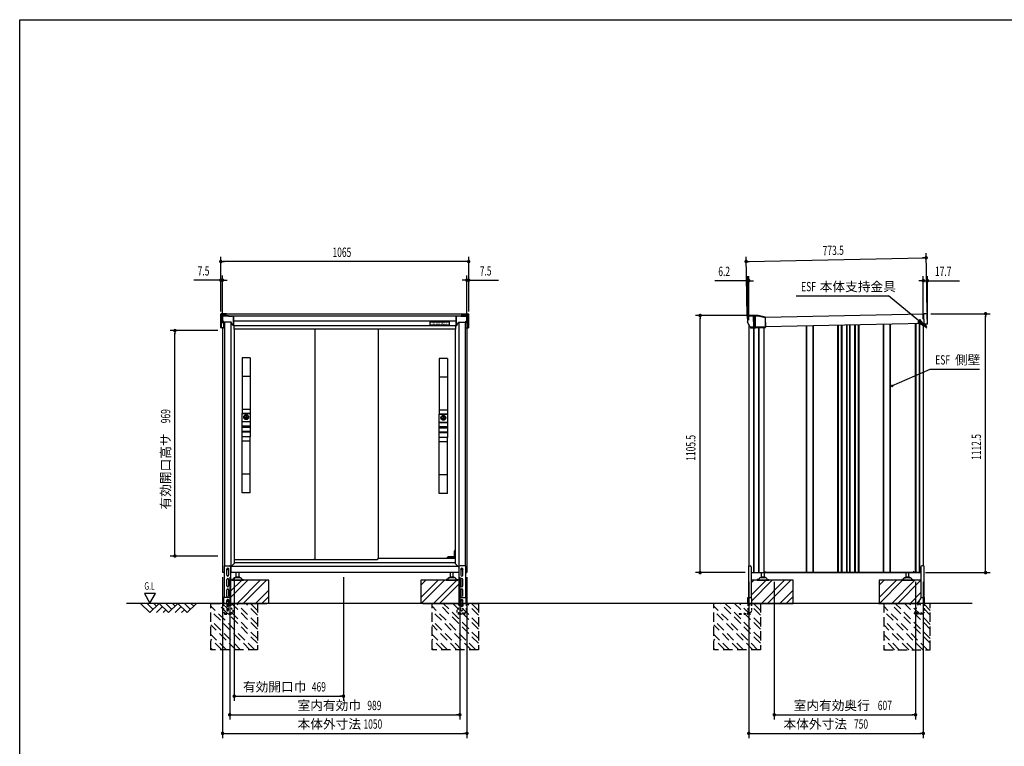
# Model space of a CAD drawing. Extents: x 217 to 8351, y 86 to 5621.
# Drawn here: x 217 to 4448, y 2498 to 5621 of the extents above; entities that cross this region are included whole.
import ezdxf
from ezdxf.enums import TextEntityAlignment as Align

# ---------------------------------------------------------------- set-up
doc = ezdxf.new("R2010")
doc.units = 0
doc.header["$LTSCALE"] = 20
doc.header["$MEASUREMENT"] = 0
for name, pattern in [('CENTER', [2, 1.25, -0.25, 0.25, -0.25]), ('HIDE-S', [1, 0.5, -0.5]), ('KAKURE-2', [3, 2, -1])]:
    doc.linetypes.add(name, pattern=pattern)
for name, color, linetype in [('13_アルミ取手中', 213, 'CONTINUOUS'), ('14_アルミボタン', 14, 'CONTINUOUS'), ('3_扉', 6, 'CONTINUOUS'), ('9_アルミ取手', 9, 'CONTINUOUS'), ('CENTER', 1, 'CENTER'), ('CON-G', 6, 'KAKURE-2'), ('GL', 6, 'CONTINUOUS'), ('HIKIDASHI', 6, 'CONTINUOUS'), ('SUNPOU', 4, 'CONTINUOUS'), ('U1', 3, 'CONTINUOUS'), ('U2', 4, 'CONTINUOUS'), ('WAKUSEN-01', 50, 'CONTINUOUS'), ('アジャスタボルト', 2, 'CONTINUOUS'), ('コーナー樹脂', 2, 'CONTINUOUS'), ('下枠前', 1, 'CONTINUOUS'), ('側壁', 3, 'CONTINUOUS'), ('基礎', 3, 'CONTINUOUS'), ('屋根', 82, 'CONTINUOUS'), ('扉', 1, 'CONTINUOUS'), ('本体支持金具', 3, 'CONTINUOUS'), ('根太', 2, 'CONTINUOUS'), ('金具', 1, 'CONTINUOUS'), ('鴨居', 1, 'CONTINUOUS')]:
    doc.layers.add(name, color=color, linetype=linetype)
doc.styles.add('00', font='ROMANS', dxfattribs={"width": 0.666667, "bigfont": 'BIGFONT'})
doc.styles.add('01', font='ROMANS', dxfattribs={"height": 3, "bigfont": 'BIGFONT'})

# ---------------------------------------------------------------- blocks, each defined once
blk = doc.blocks.new('A$C442bf58d')
at = {"layer": 'コーナー樹脂', "color": 4}
for p, q in [((-13.8, 51.2), (-13.8, 52)), ((-13.8, 51.2), (-13.8, 51.2)), ((-13.8, 47.5), (-13.8, 51.2)), ((-12.6, 47.5), (-13.8, 47.5)), ((-13.3, 52.5), (-11.3, 52.5)), ((-11.8, 50.7), (-13.3, 50.7)), ((-12.6, 47.5), (-12.6, 50.7)), ((-11.9, 47.5), (-12.6, 47.5)), ((-11.9, 47.5), (-11.8, 50.7)), ((-11.8, 47.5), (-11.9, 47.5)), ((-11.8, 26.8), (-11.8, 52)), ((-11.3, 52.5), (-5, 52.5)), ((-5, 52.5), (-2.2, 52.5)), ((-3, 50.5), (-3, 26.8)), ((-2.2, 52.5), (-2, 52.5)), ((0, 50.5), (0, 2)), ((-32.3, 0.5), (-32.3, 1)), ((-31.6, 1.5), (-31.8, 1.5)), ((-5, 0), (-31.8, 0)), ((-31.6, 1.5), (-22.3, 2)), ((-22.3, 2), (-3, 2)), ((-11.8, 28), (-3, 28)), ((-11.8, 24.5), (-11.8, 26.8)), ((-11.8, 24.5), (-11.8, 24.5)), ((-11.3, 24), (-7, 23.9)), ((-7, 2), (-7, 23.9)), ((-3, 26.8), (-3, 2)), ((-2.2, 0), (-5, 0)), ((-2, 0), (-2.2, 0))]:
    blk.add_line(p, q, dxfattribs=at)
for centre, radius, start, end in [((-13.3, 52), 0.5, 90, 180), ((-13.3, 51.2), 0.5, 180, 268.5), ((-11.3, 52), 0.5, 90, 180), ((-2, 50.5), 2, 0, 90), ((-31.8, 1), 0.5, 134.0563, 180), ((-31.8, 0.5), 0.5, 180, 270), ((-11.3, 24.5), 0.5, 180, 268.4957), ((-2, 2), 2, 270, 0)]:
    blk.add_arc(centre, radius, start, end, dxfattribs=at)
at = {"layer": 'コーナー樹脂', "color": 4, "extrusion": (0, 0, -1)}
for start_param, end_param in [(4.712389, 5.497829), (3.926983, 4.712385)]:
    blk.add_ellipse((-5, 2), major_axis=(-1.41, -1.41), ratio=0.999957, start_param=start_param, end_param=end_param, dxfattribs=at)
at = {"layer": 'コーナー樹脂', "color": 4}
for points, knots in [([(-5, 52.5), (-4.7, 52.5), (-4.5, 52.4), (-4.2, 52.3), (-4, 52.2), (-3.8, 52.1), (-3.6, 51.9), (-3.4, 51.7), (-3.3, 51.5), (-3.2, 51.3), (-3.1, 51), (-3, 50.8), (-3, 50.5)], [0.019694, 0.019694, 0.019694, 0.019694, 0.412393, 0.412393, 0.412393, 0.805092, 0.805092, 0.805092, 1.197791, 1.197791, 1.197791, 1.59049, 1.59049, 1.59049, 1.59049]), ([(-32.1, 1.4), (-32.1, 1.4), (-32.1, 1.5), (-32, 1.5), (-31.9, 1.5), (-31.9, 1.5), (-31.9, 1.5), (-31.9, 1.5), (-31.8, 1.5), (-31.8, 1.5)], [0.67127973, 0.67127973, 0.67127973, 0.67127973, 0.69141484, 0.69141484, 0.70623135, 0.70623135, 0.7136396, 0.7136396, 0.7183449, 0.7183449, 0.7183449, 0.7183449])]:
    blk.add_open_spline(points, degree=3, knots=knots, dxfattribs=at)
blk = doc.blocks.new('A$C40b48935')
at = {"layer": 'コーナー樹脂', "color": 4}
for p, q in [((-50.5, 33.3), (-50.5, 75)), ((-50, 75.5), (-49, 75.5)), ((-7.2, 75.5), (-48.5, 75.5)), ((-48.4, 75), (-48.4, 9.8)), ((-7.2, 75), (-48.4, 75)), ((-0.1, 44.3), (-7.4, 75.5)), ((-5.2, 75.1), (1.9, 44.5)), ((0, -2), (0, 43.2)), ((2, 43.4), (2, -1.5)), ((-50.5, 32.2), (-50.5, 33.3)), ((-50.5, 33.3), (2, 33.3)), ((-50.5, 25.3), (-50.5, 32.2)), ((-50.5, 31.5), (2, 31.5)), ((2, 25.8), (-50.5, 25.8)), ((-50.5, 11.2), (-50.5, 25.3)), ((2, 23.9), (-50.5, 23.9)), ((-48.7, 10), (-25, -1.7)), ((1.5, -2), (-24.8, -1.8))]:
    blk.add_line(p, q, dxfattribs=at)
for centre, radius, start, end in [((-5, 43.2), 5, 0, 13.0477), ((-3, 43.4), 5, 0, 13.0477), ((-24.8, -1.3), 0.5, 243.7, 269.5)]:
    blk.add_arc(centre, radius, start, end, dxfattribs=at)
at = {"layer": 'コーナー樹脂', "color": 4, "extrusion": (0, 0, -1)}
for centre, major_axis, ratio, start_param, end_param in [((-50, 75), (-0.5, 0), 0.999962, 0, 1.570796), ((-50, 75), (0.5, 0), 0.991311, 3.141593, 4.712389), ((-49, 75), (-0.473, -0.161), 0.999626, 1.899402, 1.925354), ((-49, 75), (0.409, -0.295), 0.972779, 4.100868, 5.645485), ((-48.9, 75), (-0.08, 0.494), 0.972779, 0.165265, 1.727335), ((-48.9, 75), (-0.475, -0.158), 0.999619, 3.45467, 3.463168), ((-5.7, 75), (0.487, 0.113), 0.99996, 4.940106, 6.283185), ((-50, 11.2), (-0.5, 0), 0.999953, 5.171392, 6.283185), ((1.5, -1.5), (0.5, 0), 0.999962, 0, 1.579523)]:
    blk.add_ellipse(centre, major_axis=major_axis, ratio=ratio, start_param=start_param, end_param=end_param, dxfattribs=at)
at = {"layer": 'コーナー樹脂', "color": 4}
for points, knots in [([(-50, 75.5), (-50, 75.5), (-50, 75.5), (-49.8, 75.5), (-49.7, 75.5), (-49.4, 75.5), (-49.3, 75.5), (-48.9, 75.5), (-48.7, 75.5), (-48.5, 75.5)], [1.570796, 1.570796, 1.570796, 1.570796, 1.963495, 1.963495, 2.356194, 2.356194, 2.748894, 2.748894, 3.141593, 3.141593, 3.141593, 3.141593]), ([(-7.2, 75.5), (-7, 75.5), (-6.8, 75.5), (-6.5, 75.5), (-6.3, 75.5), (-6, 75.5), (-5.9, 75.5), (-5.7, 75.5), (-5.7, 75.5), (-5.7, 75.5)], [4.673753, 4.673753, 4.673753, 4.673753, 5.066452, 5.066452, 5.459151, 5.459151, 5.85185, 5.85185, 6.24455, 6.24455, 6.24455, 6.24455]), ([(-48.7, 10), (-48.9, 10.1), (-49.1, 10.2), (-49.5, 10.4), (-49.6, 10.4), (-49.9, 10.6), (-50, 10.6), (-50.2, 10.7), (-50.2, 10.7), (-50.2, 10.7)], [4.692695, 4.692695, 4.692695, 4.692695, 5.085394, 5.085394, 5.478093, 5.478093, 5.870792, 5.870792, 6.263492, 6.263492, 6.263492, 6.263492])]:
    blk.add_open_spline(points, degree=3, knots=knots, dxfattribs=at)

msp = doc.modelspace()

# ---------------------------------------------------------------- linework, layer by layer
at = {"layer": '13_アルミ取手中'}
for p, q in [((1173, 3927.8), (1208, 3927.8)), ((1173, 3893.8), (1173, 3927.8)), ((1173, 3893.8), (1208, 3893.8)), ((1208, 3927.8), (1208, 3893.8)), ((2020, 3924.8), (2055, 3924.8)), ((2020, 3890.8), (2020, 3924.8)), ((2055, 3924.8), (2055, 3890.8)), ((1173, 3873.8), (1208, 3873.8)), ((1173, 3870.8), (1173, 3873.8)), ((1208, 3870.8), (1173, 3870.8)), ((1208, 3850.8), (1173, 3850.8)), ((1173, 3827.8), (1173, 3850.8)), ((1208, 3873.8), (1208, 3870.8)), ((1208, 3850.8), (1208, 3827.8)), ((2020, 3890.8), (2055, 3890.8)), ((2020, 3870.8), (2055, 3870.8)), ((2020, 3867.8), (2020, 3870.8)), ((2055, 3867.8), (2020, 3867.8)), ((2055, 3870.8), (2055, 3867.8)), ((1208, 3847.8), (1173, 3847.8)), ((1208, 3827.8), (1173, 3827.8)), ((2055, 3847.8), (2020, 3847.8)), ((2020, 3824.8), (2020, 3847.8)), ((2055, 3844.8), (2020, 3844.8)), ((2055, 3824.8), (2020, 3824.8)), ((2055, 3847.8), (2055, 3824.8))]:
    msp.add_line(p, q, dxfattribs=at)
for centre in [(1190.5, 3912.8), (2037.5, 3909.8)]:
    msp.add_circle(centre, 8, dxfattribs=at)
at = {"layer": '14_アルミボタン'}
for points in [[(1173, 3893.3), (1208, 3893.3), (1208, 3874.3), (1173, 3874.3)], [(1173, 3870.3), (1208, 3870.3), (1208, 3851.3), (1173, 3851.3)], [(2020, 3890.3), (2055, 3890.3), (2055, 3871.3), (2020, 3871.3)], [(2020, 3867.3), (2055, 3867.3), (2055, 3848.3), (2020, 3848.3)]]:
    msp.add_lwpolyline(points, close=True, dxfattribs=at)
at = {"layer": '3_扉'}
for p, q in [((1180, 3912.8), (1201, 3912.8)), ((1190.5, 3923.3), (1190.5, 3902.3)), ((2027, 3909.8), (2048, 3909.8)), ((2037.5, 3920.3), (2037.5, 3899.3))]:
    msp.add_line(p, q, dxfattribs=at)
for centre in [(1190.5, 3912.8), (2037.5, 3909.8)]:
    msp.add_circle(centre, 10.5, dxfattribs=at)
at = {"layer": '9_アルミ取手'}
for p, q in [((1208, 4167.8), (1173, 4167.8)), ((1173, 4167.8), (1173, 3927.8)), ((1208, 4167.8), (1208, 3927.8)), ((2055, 4164.8), (2020, 4164.8)), ((2020, 4164.8), (2020, 3924.8)), ((2055, 4164.8), (2055, 3924.8)), ((1208, 4087.8), (1173, 4087.8)), ((2055, 4084.8), (2020, 4084.8)), ((1208, 3945.6), (1173, 3945.6)), ((2055, 3942.6), (2020, 3942.6)), ((1208, 3927.8), (1173, 3927.8)), ((2055, 3924.8), (2020, 3924.8)), ((1208, 3827.8), (1173, 3827.8)), ((1173, 3587.8), (1173, 3827.8)), ((1208, 3810), (1173, 3810)), ((1208, 3587.8), (1208, 3827.8)), ((2055, 3824.8), (2020, 3824.8)), ((2020, 3584.8), (2020, 3824.8)), ((2055, 3584.8), (2055, 3824.8)), ((2055, 3807), (2020, 3807)), ((1208, 3667.8), (1173, 3667.8)), ((2055, 3664.8), (2020, 3664.8)), ((1208, 3587.8), (1173, 3587.8)), ((2055, 3584.8), (2020, 3584.8))]:
    msp.add_line(p, q, dxfattribs=at)
at = {"layer": 'CENTER', "linetype": 'Continuous'}
for p, q in [((2055.2, 3305.8), (2055.9, 3310.9)), ((2056.2, 3306), (2055.2, 3306)), ((2056.2, 3305.8), (2056.9, 3310.8)), ((2089, 3311.8), (2056.9, 3311.8)), ((2064.5, 3310.8), (2056.9, 3310.8)), ((2064.5, 3305.8), (2064.5, 3311.8)), ((2067.5, 3311.8), (2067.5, 3305.8)), ((2082, 3310.8), (2067.5, 3310.8)), ((2082, 3305.8), (2082, 3311.8)), ((2085, 3311.8), (2085, 3305.8)), ((2089, 3310.8), (2085, 3310.8)), ((2087.5, 3340.8), (2085.5, 3336.8)), ((2085.5, 3311.8), (2085.5, 3336.8)), ((2088.6, 3340.8), (2086.5, 3336.6)), ((2086.5, 3311.8), (2086.5, 3336.6)), ((2089, 3340.8), (2087.5, 3340.8))]:
    msp.add_line(p, q, dxfattribs=at)
msp.add_arc((2056.9, 3310.8), 1, 90, 172.2826, dxfattribs=at)
at = {"layer": 'CON-G'}
for p, q in [((1039, 3112.3), (1239, 3112.3)), ((1039, 2912.3), (1039, 3112.3)), ((1226.9, 2912.3), (1039, 3100.2)), ((1239, 2940.6), (1067.3, 3112.3)), ((1239, 2960.8), (1087.5, 3112.3)), ((1239, 3001.2), (1127.9, 3112.3)), ((1239, 3021.4), (1148.1, 3112.3)), ((1239, 3061.8), (1188.5, 3112.3)), ((1239, 3082), (1208.7, 3112.3)), ((1239, 3112.3), (1239, 2912.3)), ((1989, 3112.3), (2189, 3112.3)), ((1989, 2912.3), (1989, 3112.3)), ((2176.9, 2912.3), (1989, 3100.2)), ((2189, 2940.6), (2017.3, 3112.3)), ((2189, 2960.8), (2037.5, 3112.3)), ((2189, 3001.2), (2077.9, 3112.3)), ((2189, 3021.4), (2098.1, 3112.3)), ((2189, 3061.8), (2138.5, 3112.3)), ((2189, 3082), (2158.7, 3112.3)), ((2189, 3112.3), (2189, 2912.3)), ((3200.4, 2912.3), (3200.4, 3112.3)), ((3388.3, 2912.3), (3200.4, 3100.2)), ((3400.4, 2940.6), (3228.7, 3112.3)), ((3400.4, 2960.8), (3248.9, 3112.3)), ((3400.4, 3001.2), (3289.3, 3112.3)), ((3400.4, 3021.4), (3309.5, 3112.3)), ((3400.4, 3061.8), (3349.9, 3112.3)), ((3400.4, 3082), (3370.1, 3112.3)), ((3400.4, 3112.3), (3400.4, 2912.3)), ((3907.5, 3112.3), (3937.8, 3112.3)), ((3930.4, 3112.3), (3930.4, 2912.3)), ((4118.3, 2912.3), (3930.4, 3100.2)), ((4130.4, 2940.6), (3958.7, 3112.3)), ((4130.4, 2960.8), (3978.9, 3112.3)), ((4130.4, 3001.2), (4019.3, 3112.3)), ((4130.4, 3021.4), (4039.5, 3112.3)), ((4130.4, 3061.8), (4079.9, 3112.3)), ((4130.4, 3082), (4100.1, 3112.3)), ((4130.4, 2912.3), (4130.4, 3112.3)), ((1206.7, 2912.3), (1039, 3080)), ((2156.7, 2912.3), (1989, 3080)), ((3368.1, 2912.3), (3200.4, 3080)), ((4098.1, 2912.3), (3930.4, 3080)), ((1166.3, 2912.3), (1039, 3039.6)), ((1146.1, 2912.3), (1039, 3019.4)), ((2116.3, 2912.3), (1989, 3039.6)), ((2096.1, 2912.3), (1989, 3019.4)), ((3327.7, 2912.3), (3200.4, 3039.6)), ((3307.5, 2912.3), (3200.4, 3019.4)), ((4057.7, 2912.3), (3930.4, 3039.6)), ((4037.5, 2912.3), (3930.4, 3019.4)), ((1105.7, 2912.3), (1039, 2979)), ((2055.7, 2912.3), (1989, 2979)), ((3267.1, 2912.3), (3200.4, 2979)), ((3997.1, 2912.3), (3930.4, 2979)), ((1085.5, 2912.3), (1039, 2958.8)), ((2035.5, 2912.3), (1989, 2958.8)), ((3246.9, 2912.3), (3200.4, 2958.8)), ((3976.9, 2912.3), (3930.4, 2958.8)), ((1045.1, 2912.3), (1039, 2918.4)), ((1239, 2912.3), (1039, 2912.3)), ((1995.1, 2912.3), (1989, 2918.4)), ((2189, 2912.3), (1989, 2912.3)), ((3206.5, 2912.3), (3200.4, 2918.4)), ((3400.4, 2912.3), (3200.4, 2912.3)), ((3936.5, 2912.3), (3930.4, 2918.4)), ((3930.4, 2912.3), (4130.4, 2912.3))]:
    msp.add_line(p, q, dxfattribs=at)
at = {"layer": 'GL'}
msp.add_line((4310.4, 3112.3), (676.5, 3112.3), dxfattribs=at)
at = {"layer": 'HIKIDASHI'}
for p, q in [((3553.7, 4433.8), (3950.6, 4433.8)), ((4080.8, 4326.6), (3950.6, 4433.8)), ((4085, 4331.8), (4076.6, 4321.5)), ((4076.6, 4321.5), (4111.7, 4301.2)), ((4111.7, 4301.2), (4085, 4331.8)), ((3965.7, 4046.8), (4130.1, 4119)), ((4130.1, 4119), (4341.5, 4119)), ((752.8, 3155), (776.8, 3113.4)), ((800.8, 3155), (752.8, 3155)), ((776.8, 3113.4), (800.8, 3155))]:
    msp.add_line(p, q, dxfattribs=at)
msp.add_circle((3965.7, 4046.8), 3.75, dxfattribs=at)
msp.add_solid([(4076.6, 4321.5), (4085, 4331.8), (4111.7, 4301.2)], dxfattribs=at)
at = {"layer": 'SUNPOU'}
for p, q in [((4117.2, 4362.7), (4112, 4617.6)), ((1081.5, 4366.9), (1081.5, 4601.4)), ((1089, 4581.4), (1096.5, 4581.4)), ((2136.5, 4581.4), (1091.5, 4581.4)), ((2139, 4581.4), (2131.5, 4581.4)), ((2146.5, 4366.9), (2146.5, 4601.4)), ((3343.8, 4347.1), (3338.7, 4602)), ((3346.6, 4582.1), (3354.1, 4582.3)), ((3349.1, 4582.2), (4102.4, 4597.4)), ((4104.9, 4597.4), (4097.4, 4597.3)), ((1071.5, 4501.4), (965.6, 4501.4)), ((1074, 4501.4), (1066.5, 4501.4)), ((1081.5, 4366.9), (1081.5, 4521.4)), ((1089, 4501.4), (1081.5, 4501.4)), ((1089, 4316.4), (1089, 4521.4)), ((1096.5, 4501.4), (1104, 4501.4)), ((1099, 4501.4), (1109, 4501.4)), ((2129, 4501.4), (2119, 4501.4)), ((2131.5, 4501.4), (2124, 4501.4)), ((2139, 4316.4), (2139, 4521.4)), ((2139, 4501.4), (2146.5, 4501.4)), ((2146.5, 4366.9), (2146.5, 4521.4)), ((2154, 4501.4), (2161.5, 4501.4)), ((2156.5, 4501.4), (2274, 4501.4)), ((3334.2, 4499.2), (3204.2, 4499.2)), ((3336.7, 4499.2), (3329.2, 4499.2)), ((3344.2, 4347.1), (3344.2, 4519.2)), ((3350.4, 4499.2), (3344.2, 4499.2)), ((3350.4, 4330.2), (3350.4, 4519.2)), ((3357.9, 4499.2), (3365.4, 4499.2)), ((3360.4, 4499.2), (3370.4, 4499.2)), ((4090.4, 4499.2), (4080.4, 4499.2)), ((4092.9, 4499.2), (4085.4, 4499.2)), ((4100.4, 4334.5), (4100.4, 4519.2)), ((4100.4, 4499.2), (4118.2, 4499.2)), ((4118.2, 4334), (4118.2, 4519.2)), ((4125.7, 4499.2), (4133.2, 4499.2)), ((4128.2, 4499.2), (4255.6, 4499.2)), ((3369.2, 4349.6), (3121.1, 4349.6)), ((3141.1, 4342.1), (3141.1, 4334.6)), ((3141.1, 3254.3), (3141.1, 4339.6)), ((4132.3, 4356.9), (4388.1, 4356.9)), ((4368.1, 4349.4), (4368.1, 4341.9)), ((4368.1, 3254.3), (4368.1, 4346.9)), ((1069, 4284.8), (864, 4284.8)), ((884, 4277.3), (884, 4269.8)), ((884, 3325.8), (884, 4274.8)), ((1069, 3315.8), (864, 3315.8)), ((884, 3323.3), (884, 3330.8)), ((3141.1, 3251.8), (3141.1, 3259.3)), ((4368.1, 3251.8), (4368.1, 3259.3)), ((1089, 3224.3), (1089, 2533.5)), ((1119.5, 3224.3), (1119.5, 2613.5)), ((1139, 3224.3), (1139, 2693.5)), ((1608.2, 3224.3), (1608.2, 2693.5)), ((2108.5, 3224.3), (2108.5, 2613.5)), ((2139, 3224.3), (2139, 2533.5)), ((3335, 3244.3), (3121.1, 3244.3)), ((4110, 3244.3), (4388.1, 3244.3)), ((3350.4, 3204.3), (3350.4, 2533.5)), ((3459.9, 3204.3), (3459.9, 2613.5)), ((4066.9, 3204.3), (4066.9, 2613.5)), ((4100.4, 3204.3), (4100.4, 2533.5)), ((1146.5, 2713.5), (1154, 2713.5)), ((1149, 2713.5), (1598.2, 2713.5)), ((1600.7, 2713.5), (1593.2, 2713.5)), ((1127, 2633.5), (1134.5, 2633.5)), ((1129.5, 2633.5), (2098.5, 2633.5)), ((2101, 2633.5), (2093.5, 2633.5)), ((3467.4, 2633.5), (3474.9, 2633.5)), ((3469.9, 2633.5), (4056.9, 2633.5)), ((4059.4, 2633.5), (4051.9, 2633.5)), ((1096.5, 2553.5), (1104, 2553.5)), ((1099, 2553.5), (2129, 2553.5)), ((2131.5, 2553.5), (2124, 2553.5)), ((3357.9, 2553.5), (3365.4, 2553.5)), ((3360.4, 2553.5), (4090.4, 2553.5)), ((4092.9, 2553.5), (4085.4, 2553.5))]:
    msp.add_line(p, q, dxfattribs=at)
at = {"layer": 'SUNPOU', "const_width": 7.5}
for points in [[(1085.2, 4581.4, 1), (1077.7, 4581.4, 1)], [(2142.7, 4581.4, 1), (2150.2, 4581.4, 1)], [(3342.8, 4582, 1), (3335.3, 4581.9, 1)], [(4108.7, 4597.5, 1), (4116.2, 4597.7, 1)], [(1077.7, 4501.4, 1), (1085.2, 4501.4, 1)], [(1092.7, 4501.4, 1), (1085.2, 4501.4, 1)], [(2135.2, 4501.4, 1), (2142.7, 4501.4, 1)], [(2150.2, 4501.4, 1), (2142.7, 4501.4, 1)], [(3340.5, 4499.2, 1), (3348, 4499.2, 1)], [(3354.1, 4499.2, 1), (3346.6, 4499.2, 1)], [(4096.6, 4499.2, 1), (4104.1, 4499.2, 1)], [(4121.9, 4499.2, 1), (4114.4, 4499.2, 1)], [(4368.1, 4353.2, 1), (4368.1, 4360.7, 1)], [(3141.1, 4345.8, 1), (3141.1, 4353.3, 1)], [(884, 4281.1, 1), (884, 4288.6, 1)], [(884, 3319.6, 1), (884, 3312.1, 1)], [(3141.1, 3248.1, 1), (3141.1, 3240.6, 1)], [(4368.1, 3248.1, 1), (4368.1, 3240.6, 1)], [(1142.7, 2713.5, 1), (1135.2, 2713.5, 1)], [(1604.5, 2713.5, 1), (1612, 2713.5, 1)], [(1123.2, 2633.5, 1), (1115.7, 2633.5, 1)], [(2104.7, 2633.5, 1), (2112.2, 2633.5, 1)], [(3463.6, 2633.5, 1), (3456.1, 2633.5, 1)], [(4063.1, 2633.5, 1), (4070.6, 2633.5, 1)], [(1092.7, 2553.5, 1), (1085.2, 2553.5, 1)], [(2135.2, 2553.5, 1), (2142.7, 2553.5, 1)], [(3354.1, 2553.5, 1), (3346.6, 2553.5, 1)], [(4096.6, 2553.5, 1), (4104.1, 2553.5, 1)]]:
    msp.add_lwpolyline(points, format="xyb", close=True, dxfattribs=at)
at = {"layer": 'U1', "linetype": 'Continuous'}
for points in [[(1108, 3261.5), (1111, 3263.3), (1114, 3261.5), (1114, 3258.1), (1111, 3256.3), (1108, 3258.1)], [(2114, 3261.5), (2117, 3263.3), (2120, 3261.5), (2120, 3258.1), (2117, 3256.3), (2114, 3258.1)]]:
    msp.add_lwpolyline(points, close=True, dxfattribs=at)
for centre, radius in [((1111, 3259.8), 4), ((1111, 3259.8), 3), ((2117, 3259.8), 4), ((2117, 3259.8), 3)]:
    msp.add_circle(centre, radius, dxfattribs=at)
at = {"layer": 'U2'}
for p, q in [((736.5, 3112.3), (776.5, 3072.3)), ((764.7, 3112.3), (790.6, 3086.4)), ((776.5, 3072.3), (816.5, 3112.3)), ((793, 3112.3), (804.7, 3100.6)), ((804.7, 3072.3), (830.6, 3098.2)), ((816.5, 3112.3), (856.5, 3072.3)), ((844.7, 3112.3), (870.6, 3086.4)), ((856.5, 3072.3), (896.5, 3112.3)), ((873, 3112.3), (884.7, 3100.6)), ((884.7, 3072.3), (910.6, 3098.2)), ((896.5, 3112.3), (936.5, 3072.3)), ((924.7, 3112.3), (950.6, 3086.4)), ((936.5, 3072.3), (976.5, 3112.3)), ((953, 3112.3), (964.7, 3100.6)), ((833, 3072.3), (844.7, 3084)), ((913, 3072.3), (924.7, 3084))]:
    msp.add_line(p, q, dxfattribs=at)
at = {"layer": 'WAKUSEN-01'}
for p, q in [((217, 5621), (8191, 5621)), ((217, 207), (217, 5621))]:
    msp.add_line(p, q, dxfattribs=at)
at = {"layer": 'アジャスタボルト', "color": 4, "ltscale": 0.1}
for p, q in [((1137.6, 3219.6), (1135.1, 3215.3)), ((1137.6, 3219.6), (1138, 3220.3)), ((1165.6, 3222.3), (1141.4, 3222.3)), ((1162.5, 3224.3), (1144.5, 3224.3)), ((1147.5, 3224.3), (1147.5, 3244.3)), ((1159.5, 3224.3), (1159.5, 3244.3)), ((1169, 3220.3), (1169.4, 3219.6)), ((1169.4, 3219.6), (1171.9, 3215.3)), ((2058.6, 3219.6), (2056.1, 3215.3)), ((2058.6, 3219.6), (2059, 3220.3)), ((2086.6, 3222.3), (2062.4, 3222.3)), ((2083.5, 3224.3), (2065.5, 3224.3)), ((2068.5, 3224.3), (2068.5, 3244.3)), ((2080.5, 3224.3), (2080.5, 3244.3)), ((2090, 3220.3), (2090.4, 3219.6)), ((2090.4, 3219.6), (2092.9, 3215.3)), ((3395.5, 3219.6), (3393, 3215.3)), ((3395.5, 3219.6), (3395.9, 3220.3)), ((3423.5, 3222.3), (3399.3, 3222.3)), ((3420.4, 3224.3), (3402.4, 3224.3)), ((3405.4, 3224.3), (3405.4, 3244.3)), ((3417.4, 3224.3), (3417.4, 3244.3)), ((3426.9, 3220.3), (3427.3, 3219.6)), ((3427.3, 3219.6), (3429.8, 3215.3)), ((4016.5, 3219.6), (4014, 3215.3)), ((4016.5, 3219.6), (4016.9, 3220.3)), ((4044.5, 3222.3), (4020.3, 3222.3)), ((4041.4, 3224.3), (4023.4, 3224.3)), ((4026.4, 3224.3), (4026.4, 3244.3)), ((4038.4, 3224.3), (4038.4, 3244.3)), ((4047.9, 3220.3), (4048.3, 3219.6)), ((4048.3, 3219.6), (4050.8, 3215.3)), ((1128.5, 3214.3), (1128.5, 3212.3)), ((1133.3, 3214.3), (1128.5, 3214.3)), ((1128.5, 3212.3), (1178.5, 3212.3)), ((1173.7, 3214.3), (1178.5, 3214.3)), ((1178.5, 3214.3), (1178.5, 3212.3)), ((2049.5, 3214.3), (2049.5, 3212.3)), ((2054.3, 3214.3), (2049.5, 3214.3)), ((2049.5, 3212.3), (2099.5, 3212.3)), ((2094.7, 3214.3), (2099.5, 3214.3)), ((2099.5, 3214.3), (2099.5, 3212.3)), ((3386.4, 3214.3), (3386.4, 3212.3)), ((3391.2, 3214.3), (3386.4, 3214.3)), ((3386.4, 3212.3), (3436.4, 3212.3)), ((3431.6, 3214.3), (3436.4, 3214.3)), ((3436.4, 3214.3), (3436.4, 3212.3)), ((4007.4, 3214.3), (4007.4, 3212.3)), ((4012.2, 3214.3), (4007.4, 3214.3)), ((4007.4, 3212.3), (4057.4, 3212.3)), ((4052.6, 3214.3), (4057.4, 3214.3)), ((4057.4, 3214.3), (4057.4, 3212.3))]:
    msp.add_line(p, q, dxfattribs=at)
for centre, radius, start, end in [((1141.4, 3218.3), 4, 90, 150), ((1144.5, 3223.3), 1, 90, 270), ((1162.5, 3223.3), 1, 270, 90), ((1165.6, 3218.3), 4, 30, 90), ((2062.4, 3218.3), 4, 90, 150), ((2065.5, 3223.3), 1, 90, 270), ((2083.5, 3223.3), 1, 270, 90), ((2086.6, 3218.3), 4, 30, 90), ((3399.3, 3218.3), 4, 90, 150), ((3402.4, 3223.3), 1, 90, 270), ((3420.4, 3223.3), 1, 270, 90), ((3423.5, 3218.3), 4, 30, 90), ((4020.3, 3218.3), 4, 90, 150), ((4023.4, 3223.3), 1, 90, 270), ((4041.4, 3223.3), 1, 270, 90), ((4044.5, 3218.3), 4, 30, 90), ((1133.3, 3216.3), 2, 270, 330), ((1173.7, 3216.3), 2, 210, 270), ((2054.3, 3216.3), 2, 270, 330), ((2094.7, 3216.3), 2, 210, 270), ((3391.2, 3216.3), 2, 270, 330), ((3431.6, 3216.3), 2, 210, 270), ((4012.2, 3216.3), 2, 270, 330), ((4052.6, 3216.3), 2, 210, 270)]:
    msp.add_arc(centre, radius, start, end, dxfattribs=at)
at = {"layer": 'コーナー樹脂'}
for p, q in [((1081.5, 4347.9), (1081.5, 4355.5)), ((1105.5, 4356.5), (1082.5, 4356.5)), ((1086.5, 4348.9), (1086.5, 4353.5)), ((1105.5, 4354.5), (1087.5, 4354.5)), ((1125.2, 4321.3), (1093.3, 4321.3)), ((1112.3, 4346.9), (1102.7, 4346.9)), ((1105.5, 4356.5), (1105.5, 4354.5)), ((1115.1, 4347.1), (1130.6, 4347.1)), ((1132.8, 4306.2), (1125.6, 4321)), ((1130.6, 4347.1), (1130.6, 4347.1)), ((1135.1, 4346.9), (1135.2, 4346.9)), ((1135.6, 4346.5), (1135.7, 4346.4)), ((1135.6, 4346.4), (1135.6, 4345.3)), ((1135.6, 4345.3), (1135.6, 4344.3)), ((1135.7, 4345.3), (1135.6, 4345.3)), ((1135.7, 4344.3), (1135.6, 4344.3)), ((1135.6, 4326.2), (1135.6, 4342.8)), ((1135.6, 4326.2), (1135.7, 4306.4)), ((1135.7, 4345.3), (1135.7, 4346.4)), ((1135.7, 4344.3), (1135.7, 4345.3)), ((2092.4, 4346.5), (2092.3, 4346.4)), ((2092.3, 4345.3), (2092.3, 4346.4)), ((2092.3, 4344.3), (2092.3, 4345.3)), ((2092.3, 4345.3), (2092.4, 4345.3)), ((2092.3, 4344.3), (2092.4, 4344.3)), ((2092.4, 4326.2), (2092.3, 4306.4)), ((2092.4, 4346.4), (2092.4, 4345.3)), ((2092.4, 4345.3), (2092.4, 4344.3)), ((2092.4, 4326.2), (2092.4, 4342.8)), ((2092.9, 4346.9), (2092.8, 4346.9)), ((2095.2, 4306.2), (2102.4, 4321)), ((2097.3, 4347.1), (2097.3, 4347.1)), ((2112.9, 4347.1), (2097.3, 4347.1)), ((2102.8, 4321.3), (2134.7, 4321.3)), ((2115.7, 4346.9), (2124.2, 4346.9)), ((2122.5, 4356.5), (2122.5, 4354.5)), ((2122.5, 4356.5), (2145.5, 4356.5)), ((2122.5, 4354.5), (2140.5, 4354.5)), ((2141.5, 4348.9), (2141.5, 4353.5)), ((2146.5, 4347.9), (2146.5, 4355.5)), ((4101.3, 4356.7), (4104.3, 4356.8)), ((4101.3, 4356.7), (4104.3, 4356.8)), ((4101.3, 4356.7), (4102.2, 4312.7)), ((4112.3, 4356.9), (4104.3, 4356.8)), ((4112.3, 4356.9), (4104.3, 4356.8)), ((4118.2, 4314), (4117.4, 4352)), ((4118.2, 4314), (4117.4, 4352)), ((1135.2, 4305.9), (1133.2, 4305.9)), ((1135.2, 4305.9), (1135.2, 4305.9)), ((2092.8, 4305.9), (2094.8, 4305.9)), ((2092.8, 4305.9), (2092.8, 4305.9)), ((4105.2, 4312.8), (4102.2, 4312.7)), ((4105.2, 4312.8), (4102.2, 4312.7)), ((4117.2, 4313), (4105.2, 4312.8)), ((4117.2, 4313), (4105.2, 4312.8))]:
    msp.add_line(p, q, dxfattribs=at)
for centre, radius, start, end in [((1082.5, 4355.5), 1, 90, 180), ((1087.5, 4353.5), 1, 90, 180), ((1125.2, 4320.8), 0.5, 25.7848, 90), ((2102.8, 4320.8), 0.5, 90, 154.2152), ((2140.5, 4353.5), 1, 0, 90), ((2145.5, 4355.5), 1, 0, 90), ((4112.4, 4351.9), 5, 1.1577, 91.1577), ((4112.4, 4351.9), 5, 1.1577, 91.1577), ((1133.2, 4306.4), 0.5, 205.7848, 270), ((2094.8, 4306.4), 0.5, 270, 334.2152), ((4117.2, 4314), 1, 271.1577, 1.1577), ((4117.2, 4314), 1, 271.1577, 1.1577)]:
    msp.add_arc(centre, radius, start, end, dxfattribs=at)
at = {"layer": 'コーナー樹脂', "extrusion": (0, 0, -1)}
for centre, major_axis, ratio, start_param, end_param in [((1114.2, 4346.4), (0, 0.5), 0.008727, 0, 0.008727), ((1115.2, 4346.6), (0.352, -0.358), 0.99131, 2.998857, 3.922628), ((1135.1, 4346.5), (0.5, 0.009), 0.999962, 4.729842, 6.283185), ((1135.1, 4346.4), (-0.47, 0.17), 0.999405, 1.22332, 2.79404), ((1135.2, 4346.4), (-0.5, -0.004), 0.999581, 1.578731, 3.132075), ((1135.6, 4342.8), (0, -1.5), 0.008727, 1.596976, 3.141593), ((1135.2, 4306.4), (0, -0.5), 0.991311, 5.180149, 6.283185), ((1135.2, 4306.4), (-0.356, 0.352), 0.995601, 2.359411, 2.827171)]:
    msp.add_ellipse(centre, major_axis=major_axis, ratio=ratio, start_param=start_param, end_param=end_param, dxfattribs=at)
at = {"layer": 'コーナー樹脂'}
for centre, major_axis, ratio, start_param, end_param in [((2092.8, 4346.4), (0.5, -0.004), 0.999581, 1.578731, 3.132075), ((2092.8, 4346.5), (-0.5, 0.009), 0.999962, 4.729842, 6.283185), ((2092.9, 4346.4), (0.47, 0.17), 0.999405, 1.22332, 2.79404), ((2092.4, 4342.8), (0, -1.5), 0.008727, 1.596976, 3.141593), ((2112.8, 4346.6), (-0.352, -0.358), 0.99131, 2.998857, 3.922628), ((2113.8, 4346.4), (0, 0.5), 0.008727, 0, 0.008727), ((2092.8, 4306.4), (0.356, 0.352), 0.995601, 2.359411, 2.827171), ((2092.8, 4306.4), (0, -0.5), 0.991311, 5.180149, 6.283185)]:
    msp.add_ellipse(centre, major_axis=major_axis, ratio=ratio, start_param=start_param, end_param=end_param, dxfattribs=at)
for points, knots in [([(1114.8, 4346.9), (1114.7, 4346.9), (1114.7, 4346.9), (1114.5, 4346.9), (1114.3, 4346.9), (1114.2, 4346.9), (1114.2, 4346.9), (1114.1, 4346.9), (1114.1, 4346.9), (1113.5, 4346.9), (1112.9, 4346.9), (1112.3, 4346.9)], [0.465054, 0.465054, 0.465054, 0.465054, 0.552669, 0.552669, 1.105337, 1.105337, 1.105337, 1.126991, 1.126991, 1.126991, 2.964361, 2.964361, 2.964361, 2.964361]), ([(1135.1, 4347), (1135.1, 4347), (1135, 4347), (1134.8, 4347.1), (1134.6, 4347.1), (1134.2, 4347.1), (1133.8, 4347.1), (1133.4, 4347.1), (1132.9, 4347.1), (1132.4, 4347.1), (1131.8, 4347.1), (1131.2, 4347.1), (1130.6, 4347.1)], [2.678158, 2.678158, 2.678158, 2.678158, 3.070781, 3.070781, 3.070781, 3.463404, 3.463404, 3.463404, 3.856027, 3.856027, 3.856027, 4.24865, 4.24865, 4.24865, 4.24865]), ([(2092.8, 4347), (2092.8, 4347), (2093, 4347), (2093.2, 4347.1), (2093.4, 4347.1), (2093.8, 4347.1), (2094.2, 4347.1), (2094.6, 4347.1), (2095.1, 4347.1), (2095.6, 4347.1), (2096.2, 4347.1), (2096.8, 4347.1), (2097.3, 4347.1)], [2.678158, 2.678158, 2.678158, 2.678158, 3.070781, 3.070781, 3.070781, 3.463404, 3.463404, 3.463404, 3.856027, 3.856027, 3.856027, 4.24865, 4.24865, 4.24865, 4.24865]), ([(2113.2, 4346.9), (2113.3, 4346.9), (2113.3, 4346.9), (2113.5, 4346.9), (2113.7, 4346.9), (2113.8, 4346.9), (2113.8, 4346.9), (2113.9, 4346.9), (2113.9, 4346.9), (2114.5, 4346.9), (2115.1, 4346.9), (2115.7, 4346.9)], [0.465054, 0.465054, 0.465054, 0.465054, 0.552669, 0.552669, 1.105337, 1.105337, 1.105337, 1.126991, 1.126991, 1.126991, 2.964361, 2.964361, 2.964361, 2.964361])]:
    msp.add_open_spline(points, degree=3, knots=knots, dxfattribs=at)
at = {"layer": '下枠前', "linetype": 'Continuous'}
for p, q in [((2089, 3305.8), (1759, 3305.8)), ((2101.5, 3270.8), (1125.7, 3270.8)), ((2089, 3285.8), (1139, 3285.8)), ((2104.5, 3244.3), (1123.5, 3244.3))]:
    msp.add_line(p, q, dxfattribs=at)
at = {"layer": '下枠前', "color": 2}
for p, q in [((3463.8, 3244.9), (3472.8, 3244.9)), ((3472.8, 3244.3), (3463.8, 3244.3))]:
    msp.add_line(p, q, dxfattribs=at)
at = {"layer": '下枠前'}
for p, q in [((4051.4, 3244.9), (4057.4, 3244.9)), ((4057.4, 3244.3), (4051.4, 3244.3)), ((4089.1, 3244.9), (4086.4, 3244.9)), ((4086.4, 3244.3), (4089.4, 3244.3))]:
    msp.add_line(p, q, dxfattribs=at)
at = {"layer": '下枠前', "color": 2}
for centre, radius, start, end in [((3463.8, 3246.9), 2.6, 220.8322, 270), ((3463.8, 3246.9), 2, 238.2117, 270), ((3472.8, 3246.9), 2, 270, 301.7883), ((3472.8, 3246.9), 2.6, 270, 319.1678)]:
    msp.add_arc(centre, radius, start, end, dxfattribs=at)
at = {"layer": '下枠前'}
for centre, radius, start, end in [((4051.4, 3246.3), 2, 213.367, 270), ((4051.4, 3246.3), 1.4, 231.7868, 270), ((4057.4, 3246.3), 1.4, 270, 308.2132), ((4057.4, 3246.3), 2, 270, 326.633), ((4086.4, 3246.3), 2, 213.367, 270), ((4086.4, 3246.3), 1.4, 231.7868, 270)]:
    msp.add_arc(centre, radius, start, end, dxfattribs=at)
at = {"layer": '側壁', "linetype": 'Continuous'}
for p, q in [((1097, 4321.3), (1097, 3273.8)), ((1124.2, 4321.3), (1124.2, 3247.3)), ((2103.8, 4321.3), (2103.8, 3247.3)), ((2131, 4321.3), (2131, 3273.8)), ((1089, 4296.4), (1089, 3244.3)), ((1137.5, 4307.2), (1137.5, 4290.3)), ((1139, 4290.3), (1137.5, 4290.3)), ((1139, 4290.3), (1139, 3284.3)), ((2089, 4290.3), (2089, 3284.3)), ((2089, 4290.3), (2090.5, 4290.3)), ((2090.5, 4307.2), (2090.5, 4290.3)), ((2139, 4296.4), (2139, 3244.3)), ((3350.4, 4310.2), (3350.4, 3273.8)), ((3371.1, 4296.9), (3371.1, 3244.3)), ((3371.8, 4296.9), (3371.8, 3244.3)), ((3392.1, 4297.1), (3392.1, 3244.3)), ((3392.9, 4297.1), (3392.9, 3244.3)), ((3414.9, 4297.4), (3414.9, 3244.3)), ((3598.2, 3246.3), (3598.2, 4304.5)), ((3600.2, 3246.3), (3600.2, 4304.6)), ((3626.6, 3246.3), (3626.6, 4305.1)), ((3628.6, 3246.3), (3628.6, 4305.1)), ((3733.7, 3246.3), (3733.7, 4307.3)), ((3735.7, 3246.3), (3735.7, 4307.3)), ((3749.1, 3246.3), (3749.1, 4307.6)), ((3751.1, 3246.3), (3751.1, 4307.6)), ((3771.2, 3246.3), (3771.2, 4308)), ((3773.2, 3246.3), (3773.2, 4308.1)), ((3784.6, 3246.3), (3784.6, 4308.3)), ((3786.6, 3246.3), (3786.6, 4308.3)), ((3806.7, 3246.3), (3806.7, 4308.7)), ((3808.7, 3246.3), (3808.7, 4308.8)), ((3822.1, 3246.3), (3822.1, 4309)), ((3824.1, 3246.3), (3824.1, 4309.1)), ((3929.2, 3246.3), (3929.2, 4311.2)), ((3931.2, 3246.3), (3931.2, 4311.2)), ((3957.6, 3246.3), (3957.6, 4311.8)), ((3959.6, 3246.3), (3959.6, 4311.8)), ((4065.5, 4314), (4065.5, 3246.3)), ((4067.5, 4314), (4067.5, 3246.3)), ((4082.3, 4314.3), (4082.3, 3246.3)), ((4084.3, 4314.3), (4084.3, 3246.3)), ((4100.4, 4314.7), (4100.4, 3273.8)), ((1124.2, 3269.3), (1139, 3284.3)), ((2103.8, 3268.3), (2089, 3284.3)), ((1095.5, 3244.3), (1089, 3244.3)), ((2132.5, 3244.3), (2139, 3244.3)), ((3360.8, 3244.3), (3419.4, 3244.3)), ((3421.4, 3248.3), (3419.4, 3244.3)), ((3421.4, 3248.3), (3423.4, 3248.3)), ((3423.4, 3248.3), (3423.4, 3246.3)), ((3423.4, 3246.3), (4057.4, 3246.3)), ((4057.4, 3248.3), (4057.4, 3246.3)), ((4059.4, 3248.3), (4057.4, 3248.3)), ((4059.4, 3248.3), (4060.4, 3246.3)), ((4060.4, 3246.3), (4088.4, 3246.3)), ((4088.4, 3246.3), (4089.4, 3244.3)), ((4090, 3244.3), (4089.4, 3244.3))]:
    msp.add_line(p, q, dxfattribs=at)
for centre, start, end in [((1121.2, 3247.3), 320.6829, 0), ((2106.8, 3247.3), 180, 219.3171)]:
    msp.add_arc(centre, 3, start, end, dxfattribs=at)
at = {"layer": '基礎'}
for p, q in [((1287, 3212.3), (1123.5, 3212.3)), ((1287, 3112.3), (1287, 3212.3)), ((2104.5, 3212.3), (1941, 3212.3)), ((1941, 3212.3), (1941, 3112.3)), ((3540.4, 3212.3), (3360.8, 3212.3)), ((3540.4, 3112.3), (3540.4, 3212.3)), ((4090, 3212.3), (3910.4, 3212.3)), ((3910.4, 3212.3), (3910.4, 3112.3)), ((1089, 3112.3), (1092.7, 3112.3)), ((1124, 3112.3), (1279, 3112.3)), ((1949, 3112.3), (2104.5, 3112.3)), ((3361.5, 3112.3), (3540.4, 3112.3)), ((3910.4, 3112.3), (4089.3, 3112.3))]:
    msp.add_line(p, q, dxfattribs=at)
at = {"layer": '基礎', "color": 6}
for p, q in [((1123.5, 3164.3), (1171.5, 3212.3)), ((1123.5, 3137.8), (1198, 3212.3)), ((1151, 3112.3), (1251, 3212.3)), ((1177.6, 3112.3), (1277.6, 3212.3)), ((1941, 3137.8), (2015.5, 3212.3)), ((1941, 3190.8), (1962.5, 3212.3)), ((1942, 3112.3), (2042, 3212.3)), ((1995, 3112.3), (2095, 3212.3)), ((2021.6, 3112.3), (2104.5, 3195.2)), ((3360.8, 3148.2), (3424.9, 3212.3)), ((3360.8, 3201.2), (3371.9, 3212.3)), ((3361.5, 3122.4), (3451.4, 3212.3)), ((3404.4, 3112.3), (3504.4, 3212.3)), ((3431, 3112.3), (3531, 3212.3)), ((3910.4, 3137.8), (3984.9, 3212.3)), ((3910.4, 3190.8), (3931.9, 3212.3)), ((3911.4, 3112.3), (4011.4, 3212.3)), ((3964.4, 3112.3), (4064.4, 3212.3)), ((3991, 3112.3), (4090, 3211.3)), ((1230.6, 3112.3), (1287, 3168.7)), ((1257.1, 3112.3), (1287, 3142.2)), ((3484, 3112.3), (3540.4, 3168.7)), ((3510.5, 3112.3), (3540.4, 3142.2)), ((4044, 3112.3), (4090, 3158.3)), ((4070.5, 3112.3), (4089.3, 3131.1))]:
    msp.add_line(p, q, dxfattribs=at)
at = {"layer": '屋根'}
for p, q in [((2142.5, 4346.9), (1085.5, 4346.9)), ((2123.5, 4354.6), (1104.5, 4354.6)), ((1135.5, 4347), (1135.5, 4307.2)), ((1135.5, 4307.2), (1135.5, 4346.9)), ((1135.5, 4327.1), (2092.5, 4327.1)), ((2092.5, 4347), (2092.5, 4307.2)), ((2092.5, 4307.2), (2092.5, 4346.9)), ((1135.5, 4307.2), (2092.5, 4307.2))]:
    msp.add_line(p, q, dxfattribs=at)
at = {"layer": '屋根', "color": 4}
for p, q in [((1981.4, 4322.9), (1981.4, 4324)), ((1981.4, 4324), (2062.6, 4324)), ((2062.6, 4324), (2062.6, 4322.9))]:
    msp.add_line(p, q, dxfattribs=at)
at = {"layer": '屋根', "linetype": 'Continuous'}
for p, q in [((4101.3, 4354.7), (3421.8, 4341)), ((4102.1, 4314.7), (3422.3, 4301))]:
    msp.add_line(p, q, dxfattribs=at)
at = {"layer": '屋根', "color": 4}
msp.add_lwpolyline([(2062.6, 4308.7), (1981.4, 4308.7), (1981.4, 4322.9), (2062.6, 4322.9)], close=True, dxfattribs=at)
at = {"layer": '扉'}
for p, q in [((1487.5, 3303.3), (1487.5, 4290.8)), ((1469, 3301.3), (1755, 3301.3)), ((1483.5, 3301.3), (1483.5, 3303.3)), ((1483.5, 3303.3), (1487.5, 3303.3)), ((1759, 3303.3), (1755, 3303.3)), ((1755, 3303.3), (1755, 3301.3))]:
    msp.add_line(p, q, dxfattribs=at)
for points in [[(1759, 3303.3), (1759, 4290.8)], [(1139, 3301.3), (1481.5, 3301.3)]]:
    msp.add_lwpolyline(points, dxfattribs=at)
at = {"layer": '本体支持金具'}
for p, q in [((4108, 4312.8), (4108, 4312)), ((4113.3, 4297.1), (4108, 4312)), ((4109.6, 4312.9), (4109.6, 4312.3)), ((4114.8, 4297.7), (4109.6, 4312.3)), ((4113.3, 4297.1), (4114.8, 4297.7))]:
    msp.add_line(p, q, dxfattribs=at)
for centre, radius in [((4109.8, 4312.3), 1.8), ((4110.6, 4312.5), 1)]:
    msp.add_arc(centre, radius, 181.1589, 199.5939, dxfattribs=at)
at = {"layer": '根太', "linetype": 'Continuous'}
for p, q in [((3419.8, 3245.2), (4088.9, 3245.2)), ((3420.3, 3246.2), (4088.4, 3246.2))]:
    msp.add_line(p, q, dxfattribs=at)
at = {"layer": '金具'}
for p, q in [((1095.5, 3273.8), (1095.5, 3137.8)), ((1095.5, 3273.8), (1118.5, 3273.8)), ((1107, 3232.8), (1107, 3259.8)), ((1115, 3259.8), (1115, 3232.8)), ((1123.5, 3268.8), (1123.5, 3135)), ((2104.5, 3268.8), (2104.5, 3135)), ((2132.5, 3273.8), (2109.5, 3273.8)), ((2113, 3259.8), (2113, 3232.8)), ((2121, 3232.8), (2121, 3259.8)), ((2132.5, 3273.8), (2132.5, 3137.8)), ((3348.8, 3273.8), (3348.8, 3137.8)), ((3348.8, 3273.8), (3355.8, 3273.8)), ((3360.8, 3268.8), (3360.8, 3135.4)), ((4090, 3268.8), (4090, 3137.2)), ((4102, 3273.8), (4095, 3273.8)), ((4102, 3273.8), (4102, 3137.8)), ((1107, 3187.8), (1107, 3214.8)), ((1115, 3214.8), (1115, 3187.8)), ((2113, 3214.8), (2113, 3187.8)), ((2121, 3187.8), (2121, 3214.8)), ((1119, 3137.8), (1092.7, 3137.8)), ((1092.7, 3137.8), (1092.7, 3112.3)), ((1107, 3142.8), (1107, 3169.8)), ((1115, 3169.8), (1115, 3142.8)), ((1124, 3112.3), (1124, 3132.8)), ((2104, 3132.8), (2104, 3112.3)), ((2109, 3137.8), (2135.3, 3137.8)), ((2113, 3169.8), (2113, 3142.8)), ((2121, 3142.8), (2121, 3169.8)), ((2135.3, 3112.3), (2135.3, 3137.8)), ((3346.5, 3137.8), (3356.5, 3137.8)), ((3346.5, 3112.3), (3346.5, 3137.8)), ((3361.5, 3132.8), (3361.5, 3112.3)), ((4087.7, 3134.7), (4078.5, 3112.3)), ((4092.3, 3137.8), (4104.3, 3137.8)), ((4104.3, 3137.8), (4104.3, 3112.3)), ((1107, 3112.3), (1107, 3124.8)), ((1115, 3124.8), (1115, 3112.3)), ((2113, 3124.8), (2113, 3112.3)), ((2121, 3112.3), (2121, 3124.8))]:
    msp.add_line(p, q, dxfattribs=at)
at = {"layer": '金具', "linetype": 'HIDE-S'}
for p, q in [((1092.7, 3112.3), (1092.7, 3073.5)), ((1107, 3112.3), (1107, 3084.8)), ((1115, 3084.8), (1115, 3112.3)), ((1124, 3112.3), (1124, 3093.3)), ((1124, 3093.3), (1133, 3083.3)), ((2104, 3093.3), (2095, 3083.3)), ((2104, 3112.3), (2104, 3093.3)), ((2113, 3084.8), (2113, 3112.3)), ((2121, 3112.3), (2121, 3084.8)), ((2135.3, 3112.3), (2135.3, 3073.5)), ((3346.5, 3112.3), (3346.5, 3070.6)), ((3361.5, 3112.3), (3361.5, 3078.5)), ((4078.5, 3112.3), (4064.4, 3077.8)), ((4104.3, 3112.3), (4104.3, 3071.8)), ((1092.7, 3073.5), (1095.5, 3073.5)), ((1097.5, 3071.5), (1097.5, 3066.3)), ((1097.5, 3068.6), (1133, 3068.6)), ((1097.5, 3066.3), (1133, 3066.3)), ((1104.5, 3070.1), (1104.5, 3068.6)), ((1107.5, 3070.1), (1107.5, 3068.6)), ((1123, 3070.1), (1123, 3068.6)), ((1126, 3070.1), (1126, 3068.6)), ((1133, 3083.3), (1133, 3066.3)), ((2095, 3083.3), (2095, 3066.3)), ((2130.5, 3068.6), (2095, 3068.6)), ((2130.5, 3066.3), (2095, 3066.3)), ((2102, 3070.1), (2102, 3068.6)), ((2105, 3070.1), (2105, 3068.6)), ((2112.5, 3071.6), (2112.5, 3063.3)), ((2120.5, 3070.1), (2120.5, 3068.6)), ((2123.5, 3070.1), (2123.5, 3068.6)), ((2130.5, 3071.5), (2130.5, 3066.3)), ((2135.3, 3073.5), (2132.5, 3073.5)), ((3309, 3068.6), (3309, 3066.3)), ((3309, 3068.6), (3344.5, 3068.6)), ((3309, 3066.3), (3344.5, 3066.3)), ((3346.5, 3071.6), (3343.5, 3068.6)), ((3346.5, 3073.5), (3356.5, 3073.5)), ((3348.8, 3073.5), (3348.8, 3070.6)), ((4064, 3075.9), (4064, 3066.3)), ((4099.5, 3068.6), (4064, 3068.6)), ((4099.5, 3066.3), (4064, 3066.3)), ((4071, 3070.1), (4071, 3068.6)), ((4074, 3070.1), (4074, 3068.6)), ((4089.5, 3070.1), (4089.5, 3068.6)), ((4092.5, 3070.1), (4092.5, 3068.6)), ((4099.5, 3069.8), (4099.5, 3066.3)), ((4104.3, 3071.8), (4101.5, 3071.8))]:
    msp.add_line(p, q, dxfattribs=at)
at = {"layer": '金具', "color": 6, "linetype": 'HIDE-S'}
msp.add_line((1115.5, 3071.6), (1115.5, 3063.3), dxfattribs=at)
for centre in [(1111, 3124.8), (1111, 3102.8)]:
    msp.add_circle(centre, 4.2, dxfattribs=at)
at = {"layer": '金具', "color": 4, "linetype": 'HIDE-S'}
for centre in [(1111, 3124.8), (1111, 3102.8)]:
    msp.add_circle(centre, 3, dxfattribs=at)
at = {"layer": '金具', "linetype": 'HIDE-S'}
for centre, radius in [((1111, 3124.8), 2.6), ((1111, 3102.8), 2.6), ((2117, 3102.8), 4.2), ((2117, 3102.8), 3), ((2117, 3102.8), 2.6)]:
    msp.add_circle(centre, radius, dxfattribs=at)
at = {"layer": '金具'}
for radius in [4.2, 3, 2.6]:
    msp.add_circle((2117, 3124.8), radius, dxfattribs=at)
for centre, radius, start, end in [((1111, 3259.8), 4, 0, 180), ((1118.5, 3268.8), 5, 0, 90), ((2109.5, 3268.8), 5, 90, 180), ((2117, 3259.8), 4, 0, 180), ((3355.8, 3268.8), 5, 0, 90), ((4095, 3268.8), 5, 90, 180), ((1111, 3232.8), 4, 180, 0), ((1111, 3214.8), 4, 0, 180), ((2117, 3232.8), 4, 180, 0), ((2117, 3214.8), 4, 0, 180), ((1111, 3187.8), 4, 180, 0), ((1111, 3169.8), 4, 0, 180), ((2117, 3187.8), 4, 180, 0), ((2117, 3169.8), 4, 0, 180), ((1119, 3132.8), 5, 0, 90), ((3356.5, 3132.8), 5, 0, 90), ((4092.3, 3132.8), 5, 90, 157.7014), ((2117, 3124.8), 4, 0, 180)]:
    msp.add_arc(centre, radius, start, end, dxfattribs=at)
at = {"layer": '金具', "linetype": 'HIDE-S'}
for centre, radius, start, end in [((1111, 3142.8), 4, 180, 0), ((2109, 3132.8), 5, 90, 180), ((1111, 3124.8), 4, 0, 180), ((1095.5, 3071.5), 2, 0, 90), ((1106, 3070.1), 1.5, 0, 180), ((1111, 3084.8), 4, 180, 0), ((1124.5, 3070.1), 1.5, 0, 180), ((2103.5, 3070.1), 1.5, 0, 180), ((2117, 3084.8), 4, 180, 0), ((2122, 3070.1), 1.5, 0, 180), ((2132.5, 3071.5), 2, 90, 180), ((3344.5, 3070.6), 2, 270, 0), ((3344.5, 3070.6), 4.3, 270, 0), ((3356.5, 3078.5), 5, 270, 0), ((4069, 3075.9), 5, 157.7014, 180), ((4072.5, 3070.1), 1.5, 0, 180), ((4091, 3070.1), 1.5, 0, 180), ((4101.5, 3069.8), 2, 90, 180)]:
    msp.add_arc(centre, radius, start, end, dxfattribs=at)
at = {"layer": '金具', "color": 6, "linetype": 'HIDE-S'}
msp.add_arc((2117, 3142.8), 4, 180, 0, dxfattribs=at)
at = {"layer": '鴨居', "linetype": 'Continuous'}
msp.add_line((2090.5, 4290.8), (1137.5, 4290.8), dxfattribs=at)

# ---------------------------------------------------------------- block references
at = {"layer": 'コーナー樹脂', "rotation": 180}
msp.add_blockref('A$C442bf58d', (1081.5, 4348.9), dxfattribs=at)
at = {"layer": 'コーナー樹脂', "xscale": -1}
for name, p, rotation in [('A$C442bf58d', (2146.5, 4348.9), 180), ('A$C40b48935', (3345.8, 4347.1), 270.6817087803616)]:
    msp.add_blockref(name, p, dxfattribs=dict(at, rotation=rotation))

# ---------------------------------------------------------------- texts
at = {"layer": 'HIKIDASHI', "style": '00', "width": 0.67}
for s, height, p in [('ESF', 40, (3575.3, 4453.8)), ('ESF', 40, (4151.7, 4139)), ('G.L', 32, (752.8, 3171))]:
    msp.add_text(s, height=height, dxfattribs=at).set_placement(p)
at = {"layer": 'HIKIDASHI', "style": '01'}
for s, p in [('本体支持金具', (3655, 4453.8)), ('側壁', (4236.2, 4139))]:
    msp.add_text(s, height=40, dxfattribs=at).set_placement(p)
at = {"layer": 'SUNPOU', "style": '00', "width": 0.666667}
for s, p in [('1065', (1561.3, 4601.4)), ('7.5', (981.8, 4521.4)), ('7.5', (2194.3, 4521.4)), ('6.2', (3219.2, 4519.2)), ('17.7', (4150.5, 4519.2)), ('469', (1472.5, 2733.5)), ('989', (1711.1, 2653.5)), ('607', (3904.8, 2653.5)), ('1050', (1694.4, 2573.5)), ('750', (3802.3, 2573.5))]:
    msp.add_text(s, height=40, dxfattribs=at).set_placement(p)
for s, rotation, p in [('773.5', 1.1578, (3668.2, 4608.6)), ('969', 90, (864, 3886.4)), ('1105.5', 90, (3121.1, 3725.2)), ('1112.5', 90, (4348.1, 3728.9))]:
    msp.add_text(s, height=40, rotation=rotation, dxfattribs=at).set_placement(p)
at = {"layer": 'SUNPOU', "style": '01'}
msp.add_text('有効開口高サ', height=40, rotation=90, dxfattribs=at).set_placement((844, 3843), align=Align.MIDDLE_RIGHT)
for s, p in [('有効開口巾', (1449.3, 2753.5)), ('室内有効巾', (1684, 2673.5)), ('室内有効奥行', (3870.5, 2673.5)), ('本体外寸法', (1684, 2593.5)), ('本体外寸法', (3772.4, 2593.5))]:
    msp.add_text(s, height=40, dxfattribs=at).set_placement(p, align=Align.MIDDLE_RIGHT)
at = {"layer": '屋根', "color": 4, "style": '01'}
msp.add_text('YODOKO', height=11, dxfattribs=at).set_placement((1989.9, 4310.2))

doc.saveas('drawing.dxf')
